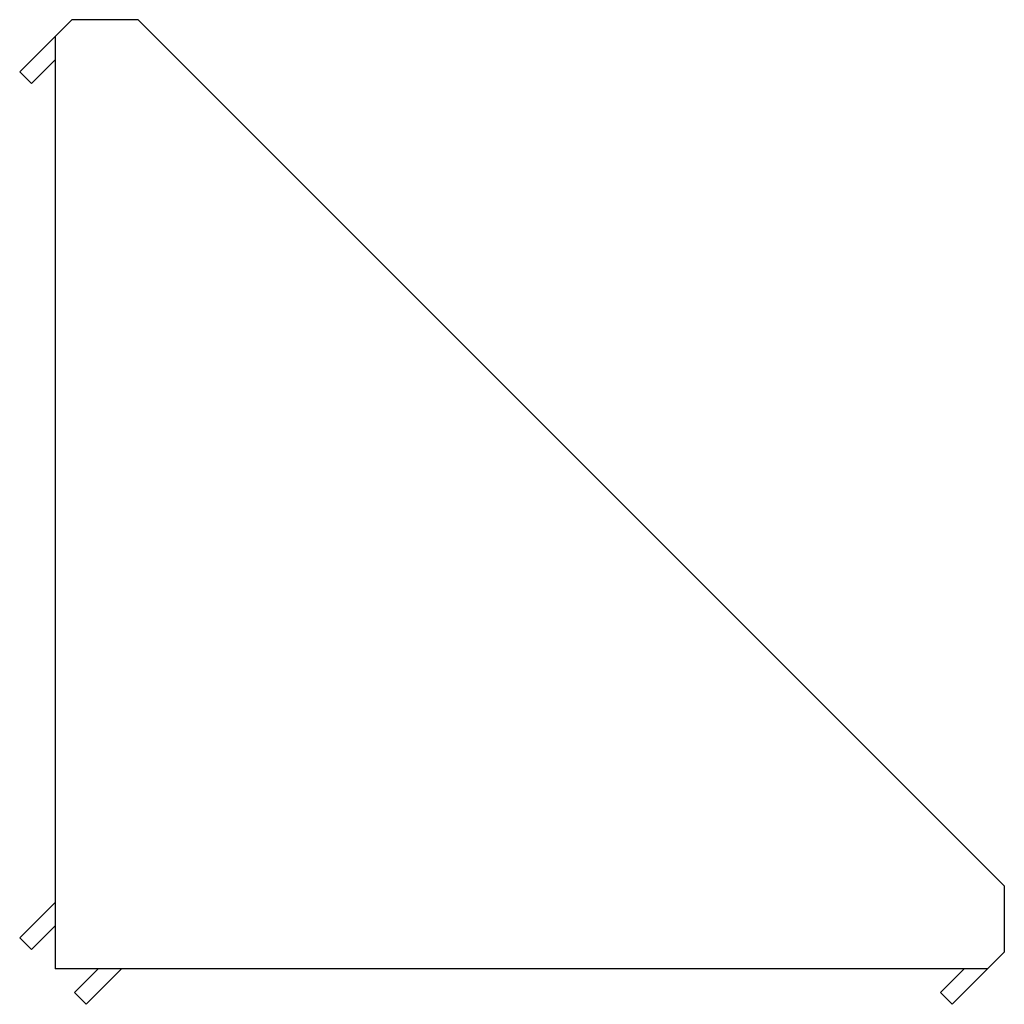
# Paper-space layout '_Сзади' of a CAD drawing. Units: millimetres. Extents: x -59.1 to 0, y 117.7 to 176.9.
import ezdxf

# ---------------------------------------------------------------- set-up
doc = ezdxf.new("R2010")
doc.units = ezdxf.units.MM

psp = doc.layouts.new('_Сзади')

# ---------------------------------------------------------------- linework, layer by layer
at = {"color": 7, "linetype": 'Continuous', "lineweight": 25}
for p, q in [((-56, 176.864), (-59.121, 173.743)), ((-52, 176.864), (-56, 176.864)), ((0, 124.864), (-52, 176.864)), ((-57, 175.864), (-57, 119.864)), ((-57, 174.45), (-58.414, 173.036)), ((-59.121, 173.743), (-58.414, 173.036)), ((0, 124.864), (0, 120.864)), ((-57, 123.864), (-59.121, 121.743)), ((-58.414, 121.036), (-57, 122.45)), ((-59.121, 121.743), (-58.414, 121.036)), ((-3.121, 117.743), (0, 120.864)), ((-1, 119.864), (-57, 119.864)), ((-54.414, 119.864), (-55.828, 118.45)), ((-55.121, 117.743), (-53, 119.864)), ((-3.828, 118.45), (-2.414, 119.864)), ((-55.828, 118.45), (-55.121, 117.743)), ((-3.121, 117.743), (-3.828, 118.45))]:
    psp.add_line(p, q, dxfattribs=at)

doc.saveas('drawing.dxf')
